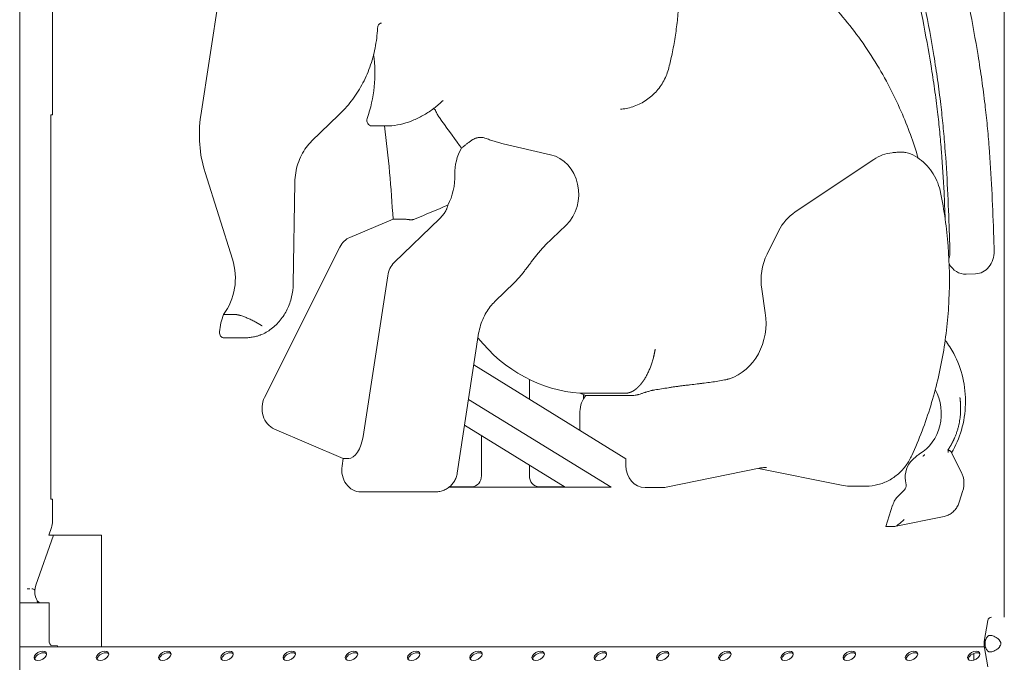
# Model space of a CAD drawing. Units: millimetres. Extents: x 19868 to 39637, y 10293 to 22752.
# Drawn here: x 36430 to 37320, y 18596 to 19178 of the extents above; entities that cross this region are included whole.
import ezdxf

# ---------------------------------------------------------------- set-up
doc = ezdxf.new("R2010")
doc.units = ezdxf.units.MM

msp = doc.modelspace()

# ---------------------------------------------------------------- linework, layer by layer
at = {"color": 0, "linetype": 'Continuous', "lineweight": 0, "extrusion": (0, 1, 0)}
for p, q in [((36429.73, 19581.16), (36429.73, 16649.91)), ((36459.45, 19091.4), (36459.45, 19579.92)), ((37320.38, 18636.91), (37320.38, 19292.42)), ((36593.56, 19090.81), (36614.15, 19225.68)), ((36457.95, 19091.4), (36459.45, 19091.4)), ((36457.95, 18743.69), (36457.95, 19091.4)), ((36694.11, 19067.93), (36718.24, 19091.3)), ((36765.61, 19081.4), (36748.11, 19081.4)), ((36909.97, 19055.41), (36866.94, 19065.3)), ((37131.26, 19003.64), (37202.39, 19051.06)), ((36622.2, 18960.77), (36597.46, 19039.24)), ((36677.11, 18938.58), (36678.63, 19030.35)), ((36809.68, 18997.58), (36768.52, 18957.7)), ((36728.34, 18980.6), (36767.47, 18997.05)), ((36767.47, 18997.05), (36777.22, 18997.05)), ((36905.17, 18973.38), (36924.11, 18991.73)), ((37105.83, 18965.45), (37116.26, 18986.32)), ((36651.25, 18835.77), (36719.26, 18971.81)), ((36762.59, 18945.85), (36740.39, 18800.44)), ((37285.79, 18947.25), (37294.44, 18947.58)), ((36877.36, 18939.81), (36859.53, 18922.53)), ((37104.19, 18912.42), (37100.96, 18933.58)), ((36614.13, 18910.79), (36624.13, 18910.79)), ((36844.58, 18891.91), (36825.54, 18767.25)), ((36628.37, 18889.52), (36615.65, 18889.52)), ((36840.48, 18865.08), (36978.05, 18780.23)), ((36890.76, 18849.91), (36890.76, 18834.07)), ((36936.55, 18839.58), (36978.05, 18839.58)), ((36941.97, 18837.42), (36936.55, 18839.58)), ((36939.86, 18834.65), (36939.86, 18838.26)), ((36941.97, 18837.42), (36983.47, 18837.42)), ((36964.79, 18754.4), (36835.73, 18833.99)), ((36936.55, 18805.83), (36936.55, 18822.89)), ((36832.16, 18810.6), (36923.29, 18754.4)), ((36722.33, 18780.42), (36660.22, 18807.02)), ((36847.45, 18764.91), (36847.45, 18801.17)), ((37281.62, 18767.77), (37272.35, 18786.31)), ((36721.31, 18773.73), (36722.33, 18780.42)), ((36722.33, 18780.42), (36727.33, 18780.42)), ((36978.05, 18780.23), (36978.05, 18774.1)), ((37237.35, 18779.3), (37240.85, 18782.47)), ((36890.76, 18774.46), (36890.76, 18764.91)), ((37014.36, 18754.5), (37098.67, 18771.66)), ((37173.03, 18756.23), (37097.96, 18771.52)), ((37231.52, 18756.69), (37231, 18760.1)), ((36738.37, 18750.26), (36753.37, 18750.26)), ((36753.37, 18750.26), (36795.54, 18750.26)), ((36805.77, 18750.26), (36795.54, 18750.26)), ((36964.79, 18754.4), (36817.95, 18754.4)), ((36818.59, 18754.91), (36838.79, 18754.91)), ((36899.42, 18754.91), (36922.45, 18754.91)), ((37010.37, 18754.1), (36995.37, 18754.1)), ((37195.55, 18755.47), (37180.55, 18755.47)), ((37224.53, 18746.66), (37230.04, 18751.99)), ((37279.61, 18741.04), (37282.88, 18751.4)), ((36459.45, 18743.69), (36457.95, 18743.69)), ((36459.45, 18723.69), (36459.45, 18743.69)), ((37219.39, 18738.18), (37213.3, 18718.84)), ((37221.08, 18718.88), (37265.89, 18728)), ((36458.53, 18717.91), (36456.07, 18710.96)), ((37213.3, 18718.84), (37220.8, 18718.84)), ((36444.36, 18665.69), (36460.4, 18710.96)), ((36456.07, 18710.96), (36496.95, 18710.96)), ((36503.78, 18710.96), (36496.95, 18710.96)), ((36503.78, 18610.96), (36503.78, 18710.96)), ((36436.59, 18662.61), (36438.93, 18662.61)), ((36445.53, 18651.79), (36445.84, 18649.91)), ((36429.73, 18649.91), (36456.28, 18649.91)), ((36456.28, 18649.91), (36448.44, 18649.91)), ((36456.28, 18616.23), (36456.28, 18649.91)), ((37305.41, 18633.99), (37302.23, 18614.91)), ((37302.23, 18610.91), (37302.23, 18614.91)), ((37302.39, 18609.91), (36429.73, 18609.91)), ((36463.78, 18610.96), (36458.71, 18611.23)), ((36463.78, 18609.92), (36463.78, 18610.96)), ((36503.78, 18609.92), (36463.78, 18609.92)), ((36503.78, 18609.92), (36503.78, 18610.96)), ((37302.39, 18609.92), (36503.78, 18609.92)), ((37305.41, 18591.84), (37302.23, 18610.91)), ((37292.79, 18598.07), (37292.79, 18604.07))]:
    msp.add_line(p, q, dxfattribs=at)
at = {"color": 0, "linetype": 'Continuous', "lineweight": 0, "extrusion": (0, 0, -1)}
for centre, radius, start, end in [((-36765.61, 19086.4), 5, 262.54006, 270), ((-37010.37, 18774.1), 20, 258.49161, 270), ((-36440.76, 18659.11), 3.5, 90.00001, 141.2711), ((-37308.86, 18633.41), 3.5, 9.46232, 90)]:
    msp.add_arc(centre, radius, start, end, dxfattribs=at)
at = {"color": 0, "linetype": 'Continuous', "lineweight": 0}
for centre, major_axis, ratio, start_param, end_param in [((36656.98, 19129.2), (0, -108.59), 0.866025, 1.184451, 1.726389), ((35778.66, 18919.67), (0, -1144.39), 0.866025, 1.638457, 1.712591), ((36903.81, 19019.66), (0, 36.46), 0.866025, -2.443461, -0.19632), ((36780.1, 19035.88), (0, -50), 0.866025, 1.020208, 1.603499), ((36781.84, 19035.88), (0, -50), 0.866025, 0.698132, 0.712104), ((37253.88, 18967.57), (0, -20), 0.866025, 1.244791, 1.605018), ((37293.88, 18967.57), (0, -20), 0.866025, 0.032422, 1.605018), ((36581.51, 18943.67), (0, -50), 0.866025, 0.853152, 1.919862), ((36779.65, 18942.38), (0, 20), 0.866025, 0.698132, 1.396263), ((37285.23, 18967.24), (0, 20), 0.866025, 2.122816, 3.174015), ((37059.26, 18903.28), (0, -52.68), 0.866025, 0.275284, 1.745329), ((36899.42, 18849.91), (0, -10), 0.866025, -1.775649, -1.570796), ((37047.58, 18854.2), (72.35, 14.1), 0.053841, -2.221116, -2.023947), ((37227.8, 18821.28), (0, -41.04), 0.866025, 0.465868, 2.127228), ((36730.39, 18800.44), (-4.01, -19.93), 0.484544, 0.097307, 1.668103), ((36838.79, 18764.91), (0, -10), 0.866025, 0, 1.570796), ((36899.42, 18764.91), (0, -10), 0.866025, -1.570796, 0), ((37227.25, 18755.82), (0, -5), 0.866025, 0.698132, 1.745329), ((36449.08, 18600.45), (5.41, 2.59), 0.599353, -5.387036, -3.366075), ((36449.08, 18600.45), (5.41, 2.59), 0.599353, 0.224475, 0.89615), ((36505.37, 18600.45), (5.41, 2.59), 0.599353, -5.387036, -3.366075), ((36505.37, 18600.45), (5.41, 2.59), 0.599353, 0.224475, 0.89615), ((36561.66, 18600.45), (5.41, 2.59), 0.599353, -5.387036, -3.366075), ((36561.66, 18600.45), (5.41, 2.59), 0.599353, 0.224475, 0.89615), ((36617.96, 18600.45), (5.41, 2.59), 0.599353, -5.387036, -3.366075), ((36617.96, 18600.45), (5.41, 2.59), 0.599353, 0.224475, 0.89615), ((36674.25, 18600.45), (5.41, 2.59), 0.599353, -5.387036, -3.366075), ((36674.25, 18600.45), (5.41, 2.59), 0.599353, 0.224475, 0.89615), ((36730.54, 18600.45), (5.41, 2.59), 0.599353, -5.387036, -3.366075), ((36730.54, 18600.45), (5.41, 2.59), 0.599353, 0.224475, 0.89615), ((36786.83, 18600.45), (5.41, 2.59), 0.599353, -5.387036, -3.366075), ((36786.83, 18600.45), (5.41, 2.59), 0.599353, 0.224475, 0.89615), ((36843.12, 18600.45), (5.41, 2.59), 0.599353, -5.387036, -3.366075), ((36843.12, 18600.45), (5.41, 2.59), 0.599353, 0.224475, 0.89615), ((36899.41, 18600.45), (5.41, 2.59), 0.599353, -5.387036, -3.366075), ((36899.41, 18600.45), (5.41, 2.59), 0.599353, 0.224475, 0.89615), ((36955.71, 18600.45), (5.41, 2.59), 0.599353, -5.387036, -3.366075), ((36955.71, 18600.45), (5.41, 2.59), 0.599353, 0.224475, 0.89615), ((37012, 18600.45), (5.41, 2.59), 0.599353, -5.387036, -3.366075), ((37012, 18600.45), (5.41, 2.59), 0.599353, 0.224475, 0.89615), ((37068.29, 18600.45), (5.41, 2.59), 0.599353, -5.387036, -3.366075), ((37068.29, 18600.45), (5.41, 2.59), 0.599353, 0.224475, 0.89615), ((37124.58, 18600.45), (5.41, 2.59), 0.599353, -5.387036, -3.366075), ((37124.58, 18600.45), (5.41, 2.59), 0.599353, 0.224475, 0.89615), ((37180.87, 18600.45), (5.41, 2.59), 0.599353, -5.387036, -3.366075), ((37180.87, 18600.45), (5.41, 2.59), 0.599353, 0.224475, 0.89615), ((37237.16, 18600.45), (5.41, 2.59), 0.599353, -5.387036, -3.366075), ((37237.16, 18600.45), (5.41, 2.59), 0.599353, 0.224475, 0.89615), ((37293.46, 18600.45), (5.41, 2.59), 0.599353, -5.387036, -3.366075), ((37293.46, 18600.45), (5.41, 2.59), 0.599353, 0.224475, 0.89615)]:
    msp.add_ellipse(centre, major_axis=major_axis, ratio=ratio, start_param=start_param, end_param=end_param, dxfattribs=at)
at = {"color": 0, "linetype": 'Continuous', "lineweight": 0, "extrusion": (0, 0, -1)}
for centre, major_axis, ratio, start_param, end_param in [((36678.84, 19073.45), (0, 100), 0.866025, -1.919862, -1.396263), ((36748.11, 19086.4), (0, -5), 0.866025, 0, 1.957142), ((36858, 19038.82), (0, -40), 0.866025, 1.538094, 2.167593), ((37222.88, 19010.08), (0, 47.32), 0.866025, -0.523599, -0.098481), ((37151.75, 18962.66), (0, 47.32), 0.866025, -1.047198, -0.523599), ((36734.26, 18961.81), (0, 20), 0.866025, -1.047198, -0.349066), ((37141.32, 18941.79), (0, 47.32), 0.866025, -1.745329, -1.047198), ((36653.54, 18890.08), (0, -50), 0.866025, 1.66992, 1.997869), ((36614.76, 18894.54), (0, -5), 0.866025, 0.022841, 1.66992), ((36615.65, 18939.52), (0, 50), 0.866025, -3.141593, -3.118752), ((36944.9, 18998.93), (0, -159.65), 0.866025, 0.060432, 0.815761), ((36953.87, 18822.89), (0, 20), 0.866025, -1.570796, -0.757665), ((36666.25, 18825.77), (0, -20), 0.866025, 0.355192, 2.094395), ((37251.55, 18766.74), (0, 20), 0.866025, -0.665797, -0.465868), ((37248.05, 18763.57), (0, 20), 0.866025, -1.745329, -0.665797), ((36738.37, 18770.26), (0, -20), 0.866025, 0, 1.745329), ((36995.37, 18774.1), (0, -20), 0.866025, 0, 1.570796), ((37180.55, 18805.47), (0, -50), 0.866025, 0, 0.174533), ((37235.67, 18731.34), (0, 20), 0.866025, -1.22173, -0.698132), ((36454.45, 18723.69), (0, 10), 0.5, 1.570797, 2.187065), ((37227.43, 18725.27), (7, 6.3), 0.181236, 1.372212, 2.943008), ((36448.44, 18659.91), (0, -10), 0.5, 0, 2.187065), ((36458.78, 18616.23), (0, -5), 0.5, 0.02618, 1.570796), ((36448.39, 18601.9), (-5.41, -2.59), 0.599353, -4.037742, 2.245443), ((36504.68, 18601.9), (-5.41, -2.59), 0.599353, -4.037742, 2.245443), ((36560.97, 18601.9), (-5.41, -2.59), 0.599353, -4.037742, 2.245443), ((36617.26, 18601.9), (-5.41, -2.59), 0.599353, -4.037742, 2.245443), ((36673.56, 18601.9), (-5.41, -2.59), 0.599353, -4.037742, 2.245443), ((36729.85, 18601.9), (-5.41, -2.59), 0.599353, -4.037742, 2.245443), ((36786.14, 18601.9), (-5.41, -2.59), 0.599353, -4.037742, 2.245443), ((36842.43, 18601.9), (-5.41, -2.59), 0.599353, -4.037742, 2.245443), ((36898.72, 18601.9), (-5.41, -2.59), 0.599353, -4.037742, 2.245443), ((36955.01, 18601.9), (-5.41, -2.59), 0.599353, -4.037742, 2.245443), ((37011.31, 18601.9), (-5.41, -2.59), 0.599353, -4.037742, 2.245443), ((37067.6, 18601.9), (-5.41, -2.59), 0.599353, -4.037742, 2.245443), ((37123.89, 18601.9), (-5.41, -2.59), 0.599353, -4.037742, 2.245443), ((37180.18, 18601.9), (-5.41, -2.59), 0.599353, -4.037742, 2.245443), ((37236.47, 18601.9), (-5.41, -2.59), 0.599353, -4.037742, 2.245443), ((37292.76, 18601.9), (-5.41, -2.59), 0.599353, -4.037742, 2.245443)]:
    msp.add_ellipse(centre, major_axis=major_axis, ratio=ratio, start_param=start_param, end_param=end_param, dxfattribs=at)
at = {"color": 0, "linetype": 'Continuous', "lineweight": 0}
for points, knots in [([(37200.75, 19550.8), (37200.62, 19546.56), (37200.19, 19531.34), (37199.67, 19505), (37199.78, 19477.21), (37200.47, 19454.87), (37201.45, 19436.13), (37203.12, 19415.53), (37206.4, 19385.79), (37211.87, 19349.04), (37219.95, 19305.55), (37231.85, 19248.23), (37244.16, 19191.75), (37253.09, 19142.79), (37257.37, 19114.91), (37259.98, 19095.02), (37262, 19076.05), (37264.1, 19051.83), (37265.72, 19025.52), (37266.59, 19005.12), (37266.9, 18997.04)], [-0.6095214, -0.6095214, -0.6095214, -0.6095214, -0.5969211, -0.5644211, -0.5319211, -0.5156711, -0.4994211, -0.4776031, -0.455785, -0.412149, -0.368513, -0.324877, -0.237605, -0.193969, -0.172151, -0.150333, -0.1315413, -0.1127497, -0.0751665, -0.0506511, -0.0506511, -0.0506511, -0.0506511]), ([(37271.19, 18968.25), (37271.02, 18974.17), (37270.44, 18992.72), (37269.22, 19024.06), (37267.26, 19055.96), (37265.04, 19081.55), (37262.88, 19101.83), (37260.1, 19123.06), (37255.58, 19152.47), (37246.28, 19203.39), (37233.84, 19260.46), (37222.15, 19316.76), (37214.37, 19358.66), (37209.21, 19393.37), (37206.16, 19421.06), (37204.63, 19440), (37203.73, 19457.24), (37203.08, 19478.08), (37202.97, 19504.42), (37203.48, 19529.93), (37203.9, 19544.88), (37204.02, 19549.06)], [0.0199447, 0.0199447, 0.0199447, 0.0199447, 0.0375832, 0.0751665, 0.1127497, 0.1315413, 0.150333, 0.172151, 0.193969, 0.237605, 0.324877, 0.368513, 0.412149, 0.455785, 0.4776031, 0.4994211, 0.5156711, 0.5319211, 0.5644211, 0.5969211, 0.6094957, 0.6094957, 0.6094957, 0.6094957]), ([(37311.19, 18968.25), (37311.02, 18974.17), (37310.44, 18992.72), (37309.22, 19024.06), (37307.26, 19055.96), (37305.04, 19081.55), (37302.88, 19101.83), (37300.1, 19123.06), (37295.58, 19152.47), (37286.28, 19203.39), (37273.84, 19260.46), (37262.15, 19316.76), (37254.37, 19358.66), (37249.21, 19393.37), (37246.16, 19421.06), (37244.63, 19440), (37243.73, 19457.24), (37243.08, 19478.08), (37242.97, 19504.42), (37243.48, 19529.93), (37243.9, 19544.88), (37244.02, 19549.06)], [0.0199447, 0.0199447, 0.0199447, 0.0199447, 0.0375832, 0.0751665, 0.1127497, 0.1315413, 0.150333, 0.172151, 0.193969, 0.237605, 0.324877, 0.368513, 0.412149, 0.455785, 0.4776031, 0.4994211, 0.5156711, 0.5319211, 0.5644211, 0.5969211, 0.6094957, 0.6094957, 0.6094957, 0.6094957]), ([(36915.55, 19438.79), (36918.09, 19436.83), (36920.6, 19434.84), (36926.88, 19429.65), (36930.6, 19426.4), (36937.88, 19419.7), (36941.44, 19416.25), (36948.36, 19409.14), (36951.73, 19405.49), (36958.28, 19398.02), (36961.45, 19394.19), (36967.6, 19386.36), (36970.58, 19382.35), (36976.32, 19374.18), (36979.09, 19370.02), (36984.4, 19361.54), (36986.95, 19357.23), (36991.82, 19348.47), (36994.14, 19344.02), (36998.56, 19334.99), (37000.65, 19330.42), (37004.6, 19321.16), (37006.46, 19316.47), (37009.93, 19307), (37011.54, 19302.22), (37014.53, 19292.56), (37015.9, 19287.68), (37018.39, 19277.87), (37019.51, 19272.92), (37021.5, 19262.98), (37022.37, 19257.98), (37023.85, 19247.94), (37024.46, 19242.89), (37025.44, 19232.76), (37025.79, 19227.68), (37026.25, 19217.52), (37026.35, 19212.43), (37026.3, 19202.24), (37026.14, 19197.15), (37025.57, 19186.96), (37025.16, 19181.87), (37024.07, 19171.73), (37023.4, 19166.68), (37021.81, 19156.6), (37020.88, 19151.58), (37018.96, 19142.42), (37018, 19138.27), (37016.95, 19134.14)], [0.00001, 0.00001, 0.00001, 0.00001, 10.001434, 10.001434, 25.375833, 25.375833, 40.752663, 40.752663, 56.115691, 56.115691, 71.452036, 71.452036, 86.793637, 86.793637, 102.12718, 102.12718, 117.433989, 117.433989, 132.742093, 132.742093, 148.047451, 148.047451, 163.333577, 163.333577, 178.619762, 178.619762, 193.913954, 193.913954, 209.194991, 209.194991, 224.467791, 224.467791, 239.756171, 239.756171, 255.040415, 255.040415, 270.31335, 270.31335, 285.608658, 285.608658, 300.911383, 300.911383, 316.205646, 316.205646, 331.521808, 331.521808, 344.310731, 344.310731, 344.310731, 344.310731]), ([(37242.47, 19052.36), (37238.18, 19066.77), (37233.04, 19080.87), (37219.86, 19111.16), (37211.43, 19127.14), (37192.34, 19157.41), (37181.69, 19171.7), (37158.41, 19198.19), (37145.78, 19210.4), (37119.32, 19231.96), (37105.56, 19241.4), (37091.17, 19249.57)], [5.0435574, 5.0435574, 5.0435574, 5.0435574, 5.1780703, 5.1780703, 5.3415866, 5.3415866, 5.5051029, 5.5051029, 5.6686193, 5.6686193, 5.8262007, 5.8262007, 5.8262007, 5.8262007]), ([(36753.48, 19169.86), (36753.16, 19163.82), (36752.4, 19157.82), (36750.04, 19146.02), (36748.43, 19140.23), (36744.4, 19129.04), (36741.98, 19123.63), (36736.39, 19113.34), (36733.21, 19108.45), (36726.2, 19099.35), (36722.36, 19095.13), (36718.23, 19091.3)], [1.6314465, 1.6314465, 1.6314465, 1.6314465, 1.7980556, 1.7980556, 1.9646647, 1.9646647, 2.1312738, 2.1312738, 2.2978829, 2.2978829, 2.4644131, 2.4644131, 2.4644131, 2.4644131]), ([(36757.13, 19174.52), (36756.84, 19174.52), (36756.54, 19174.47), (36755.94, 19174.25), (36755.63, 19174.08), (36755.02, 19173.59), (36754.71, 19173.27), (36754.2, 19172.52), (36753.99, 19172.1), (36753.67, 19171.19), (36753.56, 19170.71), (36753.49, 19170.1), (36753.48, 19169.98), (36753.48, 19169.86)], [0, 0, 0, 0, 0.302029, 0.302029, 0.604058, 0.604058, 0.906088, 0.906088, 1.183116, 1.183116, 1.446372, 1.446372, 1.510146, 1.510146, 1.510146, 1.510146]), ([(37016.95, 19134.14), (37016.42, 19132.1), (37015.78, 19130.08), (37014.24, 19126.15), (37013.35, 19124.23), (37011.34, 19120.52), (37010.22, 19118.72), (37007.77, 19115.3), (37006.44, 19113.66), (37003.59, 19110.57), (37002.07, 19109.12), (36998.87, 19106.43), (36997.19, 19105.19), (36993.68, 19102.94), (36991.86, 19101.92), (36988.12, 19100.14), (36986.19, 19099.37), (36982.25, 19098.09), (36980.25, 19097.58), (36976.58, 19096.89), (36974.92, 19096.67), (36973.25, 19096.53)], [0, 0, 0, 0, 6.338872, 6.338872, 12.68967, 12.68967, 19.044694, 19.044694, 25.401104, 25.401104, 31.749626, 31.749626, 38.09647, 38.09647, 44.42573, 44.42573, 50.753772, 50.753772, 57.065422, 57.065422, 62.191067, 62.191067, 62.191067, 62.191067]), ([(36812.67, 19104.4), (36810.07, 19101.88), (36807.33, 19099.54), (36801.65, 19095.23), (36798.69, 19093.26), (36792.59, 19089.74), (36789.44, 19088.18), (36783.01, 19085.49), (36779.72, 19084.37), (36773.05, 19082.57), (36769.67, 19081.89), (36766.26, 19081.44)], [2.4439969, 2.4439969, 2.4439969, 2.4439969, 2.5609328, 2.5609328, 2.6778688, 2.6778688, 2.7948047, 2.7948047, 2.9117406, 2.9117406, 3.0286766, 3.0286766, 3.0286766, 3.0286766]), ([(36805.89, 19095.36), (36805.82, 19095.54), (36805.73, 19095.71), (36805.54, 19096.04), (36805.44, 19096.19), (36805.26, 19096.4), (36805.2, 19096.47), (36805.07, 19096.61), (36805, 19096.67), (36804.8, 19096.85), (36804.66, 19096.96), (36804.44, 19097.11), (36804.36, 19097.15), (36804.28, 19097.2), (36804.27, 19097.2), (36804.26, 19097.21)], [0, 0, 0, 0, 0.0625, 0.0625, 0.125, 0.125, 0.15625, 0.15625, 0.1875, 0.1875, 0.25, 0.25, 0.28125, 0.28125, 0.2843285, 0.2843285, 0.2843285, 0.2843285]), ([(36829.35, 19061.3), (36828.78, 19062.1), (36828.21, 19062.89), (36827.64, 19063.68), (36821.55, 19072.13), (36815.47, 19080.59), (36809.39, 19089.04)], [0.03690617, 0.03690617, 0.03690617, 0.03690617, 0.04, 0.04, 0.04, 0.07296806, 0.07296806, 0.07296806, 0.07296806]), ([(36850.56, 19070.46), (36850.08, 19070.65), (36849.58, 19070.78), (36848.58, 19070.99), (36848.07, 19071.05), (36847.41, 19071.09), (36847.28, 19071.09), (36847.02, 19071.1), (36846.89, 19071.1), (36846.49, 19071.1), (36846.23, 19071.09), (36845.44, 19071.03), (36844.91, 19070.96), (36844.12, 19070.82), (36843.86, 19070.76), (36843.46, 19070.66), (36843.33, 19070.63), (36843.07, 19070.56), (36842.94, 19070.52), (36842.29, 19070.32), (36841.78, 19070.14), (36840.79, 19069.71), (36840.3, 19069.47), (36839.71, 19069.14), (36839.59, 19069.07), (36839.36, 19068.94), (36839.24, 19068.86), (36838.9, 19068.64), (36838.67, 19068.49), (36838.45, 19068.33)], [0, 0, 0, 0, 0.125, 0.125, 0.25, 0.25, 0.28125, 0.28125, 0.3125, 0.3125, 0.375, 0.375, 0.5, 0.5, 0.5625, 0.5625, 0.59375, 0.59375, 0.625, 0.625, 0.75, 0.75, 0.875, 0.875, 0.90625, 0.90625, 0.9375, 0.9375, 1, 1, 1, 1]), ([(36866.94, 19065.3), (36865.6, 19065.6), (36864.25, 19065.95), (36861.54, 19066.71), (36860.18, 19067.13), (36857.45, 19068), (36856.08, 19068.47), (36853.33, 19069.44), (36851.94, 19069.94), (36850.56, 19070.46)], [0, 0, 0, 0, 0.25, 0.25, 0.5, 0.5, 0.75, 0.75, 1, 1, 1, 1]), ([(36694.11, 19067.93), (36692.25, 19066.12), (36690.5, 19064.11), (36687.33, 19059.78), (36685.9, 19057.45), (36683.39, 19052.52), (36682.31, 19049.92), (36680.56, 19044.55), (36679.88, 19041.77), (36678.94, 19036.11), (36678.68, 19033.23), (36678.63, 19030.35)], [0.6981317, 0.6981317, 0.6981317, 0.6981317, 0.8688543, 0.8688543, 1.0395769, 1.0395769, 1.2102996, 1.2102996, 1.3810222, 1.3810222, 1.5517448, 1.5517448, 1.5517448, 1.5517448]), ([(36838.45, 19068.33), (36837.63, 19067.75), (36836.84, 19067.16), (36835.66, 19066.28), (36835.27, 19065.98), (36834.5, 19065.39), (36834.11, 19065.09), (36832.97, 19064.2), (36832.23, 19063.61), (36830.77, 19062.45), (36830.05, 19061.87), (36829.35, 19061.3)], [0.0000121, 0.0000121, 0.0000121, 0.0000121, 0.25, 0.25, 0.375, 0.375, 0.5, 0.5, 0.75, 0.75, 1, 1, 1, 1]), ([(37218.85, 19057.17), (37220.03, 19057.3), (37221.17, 19057.42), (37223.37, 19057.59), (37224.43, 19057.65), (37226.49, 19057.72), (37227.48, 19057.72), (37228.68, 19057.67), (37229.03, 19057.65), (37229.38, 19057.63), (37229.62, 19057.61), (37229.73, 19057.6), (37230.31, 19057.56), (37230.76, 19057.51), (37232.07, 19057.32), (37232.89, 19057.15), (37234.36, 19056.73), (37235.02, 19056.5), (37235.65, 19056.21)], [0, 0, 0, 0, 0.125, 0.125, 0.25, 0.25, 0.375, 0.375, 0.40625, 0.421875, 0.421875, 0.4375, 0.4375, 0.5, 0.5, 0.625, 0.625, 0.7351041, 0.7351041, 0.7351041, 0.7351041]), ([(37235.64, 19056.21), (37238.48, 19054.92), (37241.18, 19053.33), (37246.17, 19049.66), (37248.47, 19047.58), (37252.62, 19043.03), (37254.46, 19040.57), (37257.67, 19035.36), (37259.04, 19032.62), (37261.27, 19026.95), (37262.13, 19024.02), (37262.74, 19021.04)], [0.3743001, 0.3743001, 0.3743001, 0.3743001, 0.566944, 0.566944, 0.7595879, 0.7595879, 0.9522319, 0.9522319, 1.1448758, 1.1448758, 1.3375197, 1.3375197, 1.3375197, 1.3375197]), ([(37262.74, 19021.04), (37266.01, 19005.16), (37268.29, 18989.01), (37270.83, 18956.52), (37271.08, 18940.17), (37269.57, 18907.6), (37267.8, 18891.37), (37262.26, 18859.36), (37258.5, 18843.58), (37249.05, 18812.76), (37243.36, 18797.73), (37236.75, 18783.23)], [1.3375197, 1.3375197, 1.3375197, 1.3375197, 1.4809595, 1.4809595, 1.6243992, 1.6243992, 1.767839, 1.767839, 1.9112787, 1.9112787, 2.0547185, 2.0547185, 2.0547185, 2.0547185]), ([(36810.14, 18998.03), (36810.58, 18998.47), (36811, 18998.92), (36811.83, 18999.83), (36812.23, 19000.29), (36812.99, 19001.24), (36813.35, 19001.72), (36814.04, 19002.7), (36814.37, 19003.19), (36814.99, 19004.2), (36815.27, 19004.71), (36815.6, 19005.35), (36815.66, 19005.48), (36815.79, 19005.74), (36815.85, 19005.87), (36816.02, 19006.25), (36816.13, 19006.51), (36816.43, 19007.27), (36816.6, 19007.78), (36816.79, 19008.52), (36816.85, 19008.76), (36816.94, 19009.25), (36816.98, 19009.49), (36817, 19009.72)], [0, 0, 0, 0, 0.125, 0.125, 0.25, 0.25, 0.375, 0.375, 0.5, 0.5, 0.625, 0.625, 0.65625, 0.65625, 0.6875, 0.6875, 0.75, 0.75, 0.875, 0.875, 0.9375, 0.9375, 1, 1, 1, 1]), ([(36777.48, 18997.05), (36777.73, 18997.06), (36778.01, 18997.06), (36778.48, 18997.03), (36778.64, 18997.02), (36778.9, 18997), (36778.98, 18996.99), (36779.16, 18996.97), (36779.25, 18996.96), (36779.71, 18996.91), (36780.09, 18996.86), (36780.6, 18996.8), (36780.7, 18996.78), (36780.9, 18996.76), (36781.01, 18996.74), (36781.32, 18996.71), (36781.53, 18996.68), (36781.96, 18996.63), (36782.18, 18996.61), (36782.61, 18996.57), (36782.83, 18996.55), (36783.16, 18996.53), (36783.27, 18996.53), (36783.49, 18996.52), (36783.61, 18996.52), (36783.94, 18996.51), (36784.37, 18996.52), (36784.81, 18996.55), (36785.07, 18996.58), (36785.13, 18996.59), (36785.23, 18996.61), (36785.29, 18996.61), (36785.44, 18996.64), (36785.55, 18996.66), (36786.06, 18996.76), (36786.45, 18996.88), (36786.81, 18997.03)], [0, 0, 0, 0, 0.125, 0.125, 0.1875, 0.1875, 0.21875, 0.21875, 0.25, 0.25, 0.375, 0.375, 0.40625, 0.40625, 0.4375, 0.4375, 0.5, 0.5, 0.5625, 0.5625, 0.625, 0.625, 0.65625, 0.65625, 0.6875, 0.6875, 0.75, 0.8125, 0.8125, 0.828125, 0.828125, 0.84375, 0.84375, 0.875, 0.875, 1, 1, 1, 1]), ([(36877.33, 18939.79), (36877.96, 18940.39), (36878.57, 18941.02), (36879.59, 18942.09), (36879.99, 18942.52), (36880.59, 18943.19), (36880.79, 18943.41), (36881.19, 18943.86), (36881.39, 18944.09), (36882.38, 18945.23), (36883.16, 18946.16), (36884.7, 18948.07), (36885.47, 18949.03), (36887, 18951), (36887.76, 18951.99), (36889.28, 18954), (36890.04, 18955.02), (36891, 18956.3), (36891.19, 18956.55), (36891.58, 18957.06), (36891.77, 18957.32), (36892.35, 18958.09), (36892.73, 18958.6), (36893.88, 18960.13), (36894.65, 18961.14), (36896.2, 18963.14), (36896.98, 18964.14), (36898.55, 18966.09), (36899.35, 18967.05), (36900.97, 18968.95), (36901.79, 18969.87), (36902.84, 18971), (36903.05, 18971.23), (36903.47, 18971.67), (36903.68, 18971.89), (36904.32, 18972.54), (36904.74, 18972.97), (36905.17, 18973.38)], [0.2646881, 0.2646881, 0.2646881, 0.2646881, 0.3125, 0.3125, 0.34375, 0.34375, 0.359375, 0.359375, 0.375, 0.375, 0.4375, 0.4375, 0.5, 0.5, 0.5625, 0.5625, 0.625, 0.625, 0.640625, 0.640625, 0.65625, 0.65625, 0.6875, 0.6875, 0.75, 0.75, 0.8125, 0.8125, 0.875, 0.875, 0.9375, 0.9375, 0.953125, 0.953125, 0.96875, 0.96875, 1, 1, 1, 1]), ([(36677.11, 18938.58), (36677.05, 18934.56), (36676.55, 18930.55), (36674.74, 18922.77), (36673.41, 18919), (36669.99, 18911.92), (36667.9, 18908.6), (36663.06, 18902.63), (36660.3, 18899.97), (36654.28, 18895.47), (36651.01, 18893.64), (36647.58, 18892.29)], [1.589848, 1.589848, 1.589848, 1.589848, 1.834368, 1.834368, 2.078888, 2.078888, 2.323407, 2.323407, 2.567927, 2.567927, 2.812447, 2.812447, 2.812447, 2.812447]), ([(36859.53, 18922.53), (36858.11, 18921.16), (36856.73, 18919.62), (36854.1, 18916.26), (36852.86, 18914.43), (36850.57, 18910.51), (36849.52, 18908.41), (36847.66, 18904), (36846.84, 18901.69), (36845.5, 18896.9), (36844.96, 18894.43), (36844.58, 18891.91)], [0.6981317, 0.6981317, 0.6981317, 0.6981317, 0.837758, 0.837758, 0.9773844, 0.9773844, 1.1170107, 1.1170107, 1.2566371, 1.2566371, 1.3962634, 1.3962634, 1.3962634, 1.3962634]), ([(36649.13, 18900.37), (36649.1, 18900.39), (36649.02, 18900.44), (36648.91, 18900.51), (36648.79, 18900.58), (36648.68, 18900.66), (36648.56, 18900.73), (36648.45, 18900.8), (36648.33, 18900.88), (36648.21, 18900.95), (36648.09, 18901.03), (36647.97, 18901.1), (36647.85, 18901.17), (36647.73, 18901.25), (36647.61, 18901.32), (36647.49, 18901.4), (36647.37, 18901.47), (36647.25, 18901.55), (36647.12, 18901.62), (36647, 18901.7), (36646.87, 18901.77), (36646.75, 18901.85), (36646.62, 18901.92), (36646.5, 18902), (36646.37, 18902.07), (36646.24, 18902.15), (36646.12, 18902.22), (36645.99, 18902.3), (36645.86, 18902.38), (36645.73, 18902.45), (36645.6, 18902.53), (36645.47, 18902.6), (36645.34, 18902.68), (36645.2, 18902.76), (36645.07, 18902.83), (36644.94, 18902.91), (36644.81, 18902.98), (36644.67, 18903.06), (36644.54, 18903.14), (36644.4, 18903.21), (36644.27, 18903.29), (36644.13, 18903.37), (36644, 18903.44), (36643.86, 18903.52), (36643.72, 18903.59), (36643.58, 18903.67), (36643.45, 18903.75), (36643.31, 18903.82), (36643.17, 18903.9), (36643.03, 18903.97), (36642.89, 18904.05), (36642.75, 18904.13), (36642.09, 18904.48), (36640.89, 18905.11), (36639.13, 18905.99), (36637.36, 18906.83), (36635.6, 18907.61), (36633.88, 18908.32), (36632.22, 18908.95), (36630.62, 18909.51), (36629.53, 18909.84), (36628.91, 18910.01), (36628.71, 18910.06), (36628.51, 18910.12), (36628.31, 18910.17), (36628.12, 18910.22), (36627.93, 18910.26), (36627.74, 18910.31), (36627.55, 18910.35), (36627.36, 18910.39), (36627.18, 18910.43), (36627, 18910.47), (36626.82, 18910.5), (36626.64, 18910.53), (36626.47, 18910.57), (36626.29, 18910.6), (36626.12, 18910.62), (36625.95, 18910.65), (36625.79, 18910.67), (36625.63, 18910.69), (36625.46, 18910.71), (36625.31, 18910.73), (36625.15, 18910.74), (36625, 18910.76), (36624.84, 18910.77), (36624.7, 18910.78), (36624.55, 18910.78), (36624.41, 18910.79), (36624.27, 18910.79), (36624.17, 18910.79), (36624.13, 18910.79)], [0, 0, 0, 0, 0.004723, 0.009453, 0.014189, 0.018933, 0.023684, 0.028441, 0.033206, 0.037977, 0.042756, 0.047541, 0.052333, 0.057132, 0.061938, 0.066751, 0.071571, 0.076397, 0.081231, 0.086071, 0.090919, 0.095773, 0.100634, 0.105502, 0.110377, 0.115258, 0.120147, 0.125042, 0.129944, 0.134853, 0.139769, 0.144692, 0.149621, 0.154557, 0.1595, 0.16445, 0.169407, 0.17437, 0.179341, 0.184318, 0.189302, 0.194292, 0.199289, 0.204294, 0.209305, 0.214322, 0.219347, 0.224378, 0.229416, 0.23446, 0.239512, 0.24457, 0.249635, 0.311092, 0.373287, 0.436214, 0.499869, 0.561918, 0.624275, 0.686943, 0.749927, 0.758535, 0.767143, 0.775753, 0.784363, 0.792974, 0.801586, 0.810199, 0.818814, 0.827429, 0.836045, 0.844663, 0.853281, 0.861901, 0.870522, 0.879144, 0.887767, 0.896392, 0.905018, 0.913645, 0.922274, 0.930904, 0.939536, 0.948169, 0.956803, 0.965439, 0.974077, 0.982716, 0.991357, 1, 1, 1, 1]), ([(36647.58, 18892.29), (36647.58, 18892.29), (36647.58, 18892.29), (36647.58, 18892.29), (36647.57, 18892.28), (36647.56, 18892.28), (36647.55, 18892.27), (36647.5, 18892.26), (36647.47, 18892.24), (36647.33, 18892.19), (36647.23, 18892.15), (36646.81, 18891.99), (36646.5, 18891.88), (36645.22, 18891.45), (36644.22, 18891.16), (36641.87, 18890.59), (36640.5, 18890.33), (36637.81, 18889.95), (36636.49, 18889.82), (36633.97, 18889.64), (36632.76, 18889.59), (36630.46, 18889.53), (36629.36, 18889.52), (36628.37, 18889.52)], [0, 0, 0, 0, 0.004461, 0.004461, 0.017843, 0.017843, 0.057989, 0.057989, 0.178429, 0.178429, 0.539755, 0.539755, 1.623984, 1.623984, 4.884597, 4.884597, 9.077714, 9.077714, 13.024543, 13.024543, 16.771569, 16.771569, 20.52987, 20.52987, 20.52987, 20.52987]), ([(37266.91, 18887.36), (37269.79, 18883.65), (37272.37, 18879.67), (37278.28, 18868.6), (37281.06, 18861.15), (37284.63, 18845.7), (37285.43, 18837.69), (37285.01, 18821.74), (37283.78, 18813.8), (37279.48, 18798.94), (37276.49, 18791.99), (37272.7, 18785.61)], [0.83974, 0.83974, 0.83974, 0.83974, 1.018095, 1.018095, 1.309778, 1.309778, 1.601461, 1.601461, 1.893144, 1.893144, 2.172128, 2.172128, 2.172128, 2.172128]), ([(36978.05, 18839.58), (36978.08, 18839.58), (36978.15, 18839.58), (36978.25, 18839.58), (36978.34, 18839.58), (36978.44, 18839.58), (36978.54, 18839.59), (36978.64, 18839.59), (36978.74, 18839.6), (36978.84, 18839.61), (36978.94, 18839.62), (36979.04, 18839.63), (36979.14, 18839.64), (36979.24, 18839.65), (36979.34, 18839.66), (36979.44, 18839.67), (36979.54, 18839.68), (36979.64, 18839.7), (36979.74, 18839.72), (36979.84, 18839.73), (36979.94, 18839.75), (36980.04, 18839.77), (36980.14, 18839.79), (36980.25, 18839.81), (36980.35, 18839.83), (36980.45, 18839.85), (36980.55, 18839.88), (36980.65, 18839.9), (36980.75, 18839.93), (36980.86, 18839.95), (36980.96, 18839.98), (36981.06, 18840.01), (36981.16, 18840.04), (36981.26, 18840.07), (36981.37, 18840.1), (36981.47, 18840.13), (36981.57, 18840.16), (36981.67, 18840.19), (36981.77, 18840.23), (36981.88, 18840.26), (36981.98, 18840.3), (36982.08, 18840.34), (36982.19, 18840.38), (36982.29, 18840.42), (36982.39, 18840.46), (36982.49, 18840.5), (36982.6, 18840.54), (36982.7, 18840.58), (36982.8, 18840.63), (36982.91, 18840.67), (36983.01, 18840.72), (36983.11, 18840.76), (36983.22, 18840.81), (36983.32, 18840.86), (36983.42, 18840.91), (36983.53, 18840.96), (36983.63, 18841.01), (36983.73, 18841.06), (36983.84, 18841.12), (36983.94, 18841.17), (36984.04, 18841.23), (36984.15, 18841.28), (36984.25, 18841.34), (36984.35, 18841.4), (36984.46, 18841.45), (36984.56, 18841.51), (36984.66, 18841.57), (36984.77, 18841.64), (36984.87, 18841.7), (36984.97, 18841.76), (36985.08, 18841.83), (36985.18, 18841.89), (36985.28, 18841.96), (36985.39, 18842.02), (36985.49, 18842.09), (36985.59, 18842.16), (36985.7, 18842.23), (36985.8, 18842.3), (36985.9, 18842.37), (36986.01, 18842.44), (36986.11, 18842.51), (36986.21, 18842.59), (36986.32, 18842.66), (36986.42, 18842.74), (36986.52, 18842.81), (36986.63, 18842.89), (36986.73, 18842.97), (36986.83, 18843.05), (36986.93, 18843.13), (36987.04, 18843.21), (36987.14, 18843.29), (36987.24, 18843.37), (36987.34, 18843.46), (36987.45, 18843.54), (36987.55, 18843.62), (36987.65, 18843.71), (36987.75, 18843.8), (36987.86, 18843.88), (36987.96, 18843.97), (36988.06, 18844.06), (36988.16, 18844.15), (36988.26, 18844.24), (36988.37, 18844.33), (36988.47, 18844.43), (36988.57, 18844.52), (36988.67, 18844.61), (36988.77, 18844.71), (36988.87, 18844.8), (36988.97, 18844.9), (36989.08, 18845), (36989.18, 18845.1), (36989.28, 18845.2), (36989.38, 18845.3), (36989.48, 18845.4), (36989.58, 18845.5), (36989.68, 18845.6), (36989.78, 18845.7), (36989.88, 18845.81), (36989.98, 18845.91), (36990.08, 18846.02), (36990.18, 18846.12), (36990.28, 18846.23), (36990.38, 18846.34), (36990.48, 18846.45), (36990.58, 18846.56), (36990.68, 18846.67), (36990.77, 18846.78), (36990.87, 18846.89), (36990.97, 18847), (36991.07, 18847.11), (36991.17, 18847.23), (36991.27, 18847.34), (36991.36, 18847.46), (36991.46, 18847.57), (36991.56, 18847.69), (36991.66, 18847.81), (36991.75, 18847.93), (36991.85, 18848.05), (36991.95, 18848.17), (36992.04, 18848.29), (36992.14, 18848.41), (36992.24, 18848.53), (36992.33, 18848.65), (36992.43, 18848.78), (36992.52, 18848.9), (36992.62, 18849.03), (36992.71, 18849.15), (36992.81, 18849.28), (36992.9, 18849.4), (36993, 18849.53), (36993.09, 18849.66), (36993.19, 18849.79), (36993.28, 18849.92), (36993.38, 18850.05), (36993.47, 18850.18), (36993.56, 18850.31), (36993.66, 18850.45), (36993.75, 18850.58), (36993.84, 18850.71), (36993.93, 18850.85), (36994.03, 18850.98), (36994.12, 18851.12), (36994.79, 18852.12), (36996.02, 18854.09), (36997.7, 18857.21), (36999.25, 18860.56), (37000.42, 18863.5), (37001.28, 18865.91), (37001.88, 18867.76), (37002.44, 18869.64), (37002.82, 18871.03), (37003.05, 18871.93), (37003.14, 18872.3), (37003.23, 18872.68), (37003.32, 18873.06), (37003.41, 18873.44), (37003.5, 18873.82), (37003.58, 18874.2), (37003.67, 18874.59), (37003.75, 18874.97), (37003.83, 18875.36), (37003.91, 18875.75), (37003.99, 18876.14), (37004.06, 18876.53), (37004.14, 18876.92), (37004.21, 18877.32), (37004.28, 18877.71), (37004.35, 18878.11), (37004.41, 18878.51), (37004.48, 18878.91), (37004.52, 18879.17), (37004.54, 18879.31)], [0, 0, 0, 0, 0.003112, 0.006225, 0.009337, 0.012449, 0.015561, 0.018672, 0.021784, 0.024895, 0.028007, 0.031118, 0.034228, 0.037339, 0.04045, 0.04356, 0.04667, 0.049781, 0.052891, 0.056, 0.05911, 0.06222, 0.065329, 0.068438, 0.071548, 0.074657, 0.077765, 0.080874, 0.083983, 0.087091, 0.0902, 0.093308, 0.096416, 0.099524, 0.102632, 0.105739, 0.108847, 0.111954, 0.115062, 0.118169, 0.121276, 0.124383, 0.12749, 0.130597, 0.133703, 0.13681, 0.139916, 0.143023, 0.146129, 0.149235, 0.152341, 0.155447, 0.158553, 0.161659, 0.164764, 0.16787, 0.170975, 0.17408, 0.177186, 0.180291, 0.183396, 0.186501, 0.189606, 0.19271, 0.195815, 0.19892, 0.202024, 0.205129, 0.208233, 0.211337, 0.214442, 0.217546, 0.22065, 0.223754, 0.226858, 0.229962, 0.233065, 0.236169, 0.239273, 0.242376, 0.24548, 0.248583, 0.251687, 0.25479, 0.257893, 0.260996, 0.264099, 0.267203, 0.270306, 0.273408, 0.276511, 0.279614, 0.282717, 0.28582, 0.288922, 0.292025, 0.295128, 0.29823, 0.301333, 0.304435, 0.307537, 0.31064, 0.313742, 0.316844, 0.319946, 0.323049, 0.326151, 0.329253, 0.332355, 0.335457, 0.338559, 0.341661, 0.344763, 0.347865, 0.350966, 0.354068, 0.35717, 0.360272, 0.363373, 0.366475, 0.369577, 0.372678, 0.37578, 0.378881, 0.381983, 0.385085, 0.388186, 0.391288, 0.394389, 0.39749, 0.400592, 0.403693, 0.406795, 0.409896, 0.412997, 0.416099, 0.4192, 0.422301, 0.425402, 0.428504, 0.431605, 0.434706, 0.437807, 0.440908, 0.44401, 0.447111, 0.450212, 0.453313, 0.456414, 0.459515, 0.462616, 0.465718, 0.468819, 0.47192, 0.475021, 0.478122, 0.481223, 0.484324, 0.487425, 0.490526, 0.493627, 0.496728, 0.499829, 0.561857, 0.624132, 0.686655, 0.749424, 0.780391, 0.811564, 0.842942, 0.874525, 0.880649, 0.886789, 0.892944, 0.899116, 0.905303, 0.911506, 0.917724, 0.923959, 0.930209, 0.936475, 0.942757, 0.949054, 0.955368, 0.961697, 0.968041, 0.974402, 0.980778, 0.987169, 0.993577, 1, 1, 1, 1]), ([(37016.59, 18844.53), (37017.72, 18844.72), (37018.84, 18844.89), (37021.06, 18845.23), (37022.17, 18845.38), (37024.38, 18845.68), (37025.47, 18845.83), (37027.66, 18846.11), (37028.75, 18846.25), (37030.92, 18846.51), (37032, 18846.64), (37034.16, 18846.9), (37035.24, 18847.03), (37038.45, 18847.41), (37040.58, 18847.66), (37043.76, 18848.04), (37044.82, 18848.17), (37046.4, 18848.37), (37046.93, 18848.43), (37047.98, 18848.57), (37048.5, 18848.63), (37051.12, 18848.97), (37053.2, 18849.25), (37057.31, 18849.83), (37059.35, 18850.13), (37063.4, 18850.78), (37065.4, 18851.13), (37067.38, 18851.5)], [0, 0, 0, 0, 0.0625, 0.0625, 0.125, 0.125, 0.1875, 0.1875, 0.25, 0.25, 0.3125, 0.3125, 0.375, 0.375, 0.5, 0.5, 0.5625, 0.5625, 0.59375, 0.59375, 0.625, 0.625, 0.75, 0.75, 0.875, 0.875, 1, 1, 1, 1]), ([(37067.38, 18851.5), (37068.11, 18851.63), (37068.83, 18851.79), (37069.72, 18852.01), (37069.9, 18852.06), (37070.25, 18852.16), (37070.43, 18852.21), (37070.96, 18852.36), (37071.31, 18852.47), (37071.66, 18852.58)], [0, 0, 0, 0, 0.5, 0.5, 0.625, 0.625, 0.75, 0.75, 1, 1, 1, 1]), ([(36983.47, 18837.42), (36984.05, 18837.42), (36984.67, 18837.46), (36985.97, 18837.62), (36986.65, 18837.73), (36987.73, 18837.96), (36988.1, 18838.05), (36988.66, 18838.19), (36988.85, 18838.23), (36989.24, 18838.34), (36989.44, 18838.39), (36990.43, 18838.67), (36991.26, 18838.92), (36992.55, 18839.33), (36992.99, 18839.47), (36993.89, 18839.76), (36994.35, 18839.91), (36995.06, 18840.14), (36995.29, 18840.22), (36995.78, 18840.37), (36996.02, 18840.45), (36996.77, 18840.69), (36997.27, 18840.85), (36998.3, 18841.15), (36998.82, 18841.31), (36999.88, 18841.6), (37000.42, 18841.74), (37001.25, 18841.95), (37001.53, 18842.01), (37002.09, 18842.14), (37002.37, 18842.2), (37003.23, 18842.38), (37003.8, 18842.48), (37004.38, 18842.57)], [0, 0, 0, 0, 0.125, 0.125, 0.25, 0.25, 0.3125, 0.3125, 0.34375, 0.34375, 0.375, 0.375, 0.5, 0.5, 0.5625, 0.5625, 0.625, 0.625, 0.65625, 0.65625, 0.6875, 0.6875, 0.75, 0.75, 0.8125, 0.8125, 0.875, 0.875, 0.90625, 0.90625, 0.9375, 0.9375, 1, 1, 1, 1]), ([(37269.43, 18788.31), (37269.48, 18788.37), (37269.57, 18788.5), (37269.7, 18788.7), (37269.83, 18788.89), (37269.97, 18789.09), (37270.1, 18789.29), (37270.23, 18789.49), (37270.36, 18789.68), (37270.49, 18789.88), (37270.62, 18790.08), (37270.74, 18790.28), (37270.87, 18790.48), (37271, 18790.69), (37271.12, 18790.89), (37271.25, 18791.09), (37271.37, 18791.29), (37271.49, 18791.5), (37271.62, 18791.7), (37271.74, 18791.91), (37271.86, 18792.11), (37271.98, 18792.32), (37272.1, 18792.52), (37272.22, 18792.73), (37272.33, 18792.94), (37272.45, 18793.14), (37272.57, 18793.35), (37272.68, 18793.56), (37272.8, 18793.77), (37272.91, 18793.98), (37273.02, 18794.19), (37273.14, 18794.4), (37273.25, 18794.61), (37273.36, 18794.82), (37273.47, 18795.03), (37273.58, 18795.25), (37273.69, 18795.46), (37273.79, 18795.67), (37273.9, 18795.89), (37274.01, 18796.1), (37274.11, 18796.31), (37274.22, 18796.53), (37274.32, 18796.75), (37274.42, 18796.96), (37274.53, 18797.18), (37274.63, 18797.39), (37274.73, 18797.61), (37274.83, 18797.83), (37274.93, 18798.05), (37275.03, 18798.27), (37275.12, 18798.49), (37275.22, 18798.71), (37275.69, 18799.79), (37276.5, 18801.76), (37277.53, 18804.69), (37278.43, 18807.67), (37279.15, 18810.55), (37279.73, 18813.31), (37280.17, 18815.93), (37280.51, 18818.59), (37280.77, 18821.58), (37280.92, 18824.9), (37280.89, 18827.62), (37280.81, 18829.44), (37280.76, 18830.35), (37280.69, 18831.27), (37280.63, 18832.03), (37280.57, 18832.64), (37280.52, 18833.1), (37280.47, 18833.56), (37280.42, 18834.01), (37280.36, 18834.47), (37280.3, 18834.91), (37280.24, 18835.36), (37280.2, 18835.65), (37280.18, 18835.8)], [0, 0, 0, 0, 0.004954, 0.009905, 0.014854, 0.019801, 0.024746, 0.029688, 0.034629, 0.039567, 0.044503, 0.049438, 0.05437, 0.0593, 0.064228, 0.069154, 0.074078, 0.079001, 0.083921, 0.08884, 0.093757, 0.098672, 0.103585, 0.108496, 0.113406, 0.118314, 0.123221, 0.128126, 0.133029, 0.13793, 0.142831, 0.147729, 0.152626, 0.157522, 0.162416, 0.167308, 0.1722, 0.17709, 0.181978, 0.186865, 0.191751, 0.196636, 0.201519, 0.206402, 0.211283, 0.216163, 0.221041, 0.225919, 0.230796, 0.235671, 0.240545, 0.245419, 0.250291, 0.31255, 0.374871, 0.437309, 0.499917, 0.552427, 0.605215, 0.658315, 0.711761, 0.783201, 0.855287, 0.873323, 0.891395, 0.909503, 0.92765, 0.936888, 0.94607, 0.955197, 0.964269, 0.973285, 0.982245, 0.991151, 1, 1, 1, 1]), ([(37248.31, 18783.94), (37248.31, 18783.94), (37248.3, 18783.93), (37248.29, 18783.91), (37248.27, 18783.89), (37248.25, 18783.86), (37248.22, 18783.82), (37248.18, 18783.77), (37248.13, 18783.71), (37248.03, 18783.61), (37247.89, 18783.46), (37247.7, 18783.28), (37247.5, 18783.09), (37247.32, 18782.92), (37247.16, 18782.78), (37247.05, 18782.68), (37246.94, 18782.57), (37246.86, 18782.5), (37246.82, 18782.47)], [0, 0, 0, 0, 0.015886, 0.033114, 0.051642, 0.071429, 0.108563, 0.14286, 0.197886, 0.25001, 0.374973, 0.499982, 0.621955, 0.749992, 0.811434, 0.874996, 0.938501, 1, 1, 1, 1]), ([(37272.35, 18786.31), (37272.32, 18786.37), (37272.29, 18786.42), (37272.17, 18786.61), (37272.05, 18786.74), (37271.85, 18786.94), (37271.78, 18787), (37271.62, 18787.13), (37271.54, 18787.19), (37271.28, 18787.37), (37271.09, 18787.49), (37270.67, 18787.73), (37270.44, 18787.84), (37270.08, 18788.02), (37269.95, 18788.08), (37269.7, 18788.19), (37269.57, 18788.25), (37269.43, 18788.31)], [0.3250637, 0.3250637, 0.3250637, 0.3250637, 0.375, 0.375, 0.5, 0.5, 0.5625, 0.5625, 0.625, 0.625, 0.75, 0.75, 0.875, 0.875, 0.9375, 0.9375, 1, 1, 1, 1]), ([(37269.43, 18788.31), (37269.5, 18787.47), (37269.54, 18786.63), (37269.54, 18785.78), (37269.54, 18785.77), (37269.54, 18785.75)], [-2.507913, -2.507913, -2.507913, -2.507913, 0, 0, 0.045224, 0.045224, 0.045224, 0.045224]), ([(37236.75, 18783.23), (37235.33, 18780.1), (37233.59, 18777.1), (37229.51, 18771.52), (37227.16, 18768.93), (37221.93, 18764.32), (37219.05, 18762.3), (37212.85, 18758.98), (37209.53, 18757.68), (37202.66, 18755.92), (37199.11, 18755.47), (37195.55, 18755.47)], [2.054718, 2.054718, 2.054718, 2.054718, 2.272093, 2.272093, 2.489468, 2.489468, 2.706843, 2.706843, 2.924218, 2.924218, 3.141593, 3.141593, 3.141593, 3.141593]), ([(36825.54, 18767.24), (36825.34, 18765.92), (36825, 18764.61), (36824.08, 18762.1), (36823.48, 18760.87), (36822.06, 18758.58), (36821.23, 18757.5), (36819.38, 18755.54), (36818.35, 18754.65), (36816.14, 18753.11), (36814.95, 18752.44), (36812.48, 18751.37), (36811.18, 18750.96), (36809.2, 18750.54), (36808.52, 18750.44), (36807.5, 18750.33), (36807.15, 18750.31), (36806.63, 18750.28), (36806.46, 18750.27), (36806.2, 18750.27), (36806.12, 18750.26), (36805.99, 18750.26), (36805.94, 18750.26), (36805.88, 18750.26), (36805.86, 18750.26), (36805.82, 18750.26), (36805.81, 18750.26), (36805.79, 18750.26), (36805.78, 18750.26), (36805.77, 18750.26)], [0, 0, 0, 0, 4.00744, 4.00744, 8.049613, 8.049613, 12.091887, 12.091887, 16.134036, 16.134036, 20.176183, 20.176183, 24.218436, 24.218436, 26.269153, 26.269153, 27.304534, 27.304534, 27.823497, 27.823497, 28.083139, 28.083139, 28.21298, 28.21298, 28.277903, 28.277903, 28.310365, 28.310365, 28.342827, 28.342827, 28.342827, 28.342827]), ([(37105.21, 18772.33), (37104.77, 18772.33), (37104.34, 18772.32), (37103.46, 18772.28), (37103.03, 18772.26), (37102.15, 18772.18), (37101.72, 18772.14), (37100.85, 18772.04), (37100.41, 18771.97), (37099.54, 18771.83), (37099.11, 18771.75), (37098.67, 18771.66)], [0, 0, 0, 0, 0.0349066, 0.0349066, 0.0698132, 0.0698132, 0.1047198, 0.1047198, 0.1396263, 0.1396263, 0.1745329, 0.1745329, 0.1745329, 0.1745329]), ([(37282.88, 18751.4), (37283.21, 18752.47), (37283.47, 18753.56), (37283.81, 18755.79), (37283.89, 18756.91), (37283.89, 18759.16), (37283.81, 18760.28), (37283.47, 18762.5), (37283.21, 18763.6), (37282.54, 18765.74), (37282.12, 18766.77), (37281.62, 18767.77)], [4.3633231, 4.3633231, 4.3633231, 4.3633231, 4.5378561, 4.5378561, 4.712389, 4.712389, 4.8869219, 4.8869219, 5.0614548, 5.0614548, 5.2359878, 5.2359878, 5.2359878, 5.2359878]), ([(37265.89, 18728), (37267.17, 18728.26), (37268.42, 18728.68), (37270.8, 18729.79), (37271.93, 18730.48), (37274.01, 18732.1), (37274.96, 18733.03), (37276.66, 18735.06), (37277.41, 18736.17), (37278.68, 18738.52), (37279.2, 18739.76), (37279.61, 18741.04)], [3.316126, 3.316126, 3.316126, 3.316126, 3.525565, 3.525565, 3.735005, 3.735005, 3.944444, 3.944444, 4.153884, 4.153884, 4.363323, 4.363323, 4.363323, 4.363323]), ([(37303.09, 18614.91), (37303.08, 18614.7), (37303.06, 18614.48), (37303.03, 18613.82), (37303.02, 18613.36), (37303.02, 18612.91), (37303.02, 18612.46), (37303.03, 18612), (37303.06, 18611.34), (37303.08, 18611.12), (37303.09, 18610.91)], [-2.030582, -2.030582, -2.030582, -2.030582, -1.353887, -1.353887, 0, 0, 0, 1.353887, 1.353887, 2.030582, 2.030582, 2.030582, 2.030582]), ([(37316.45, 18614.91), (37316.45, 18614.94), (37316.44, 18614.96), (37316.37, 18615.25), (37316.26, 18615.49), (37316, 18615.95), (37315.82, 18616.19), (37315.44, 18616.63), (37315.24, 18616.84), (37314.62, 18617.4), (37314.2, 18617.73), (37313.2, 18618.43), (37312.57, 18618.81), (37311.31, 18619.47), (37310.69, 18619.75), (37309.5, 18620.16), (37308.94, 18620.3), (37307.88, 18620.43), (37307.39, 18620.42), (37306.64, 18620.27), (37306.33, 18620.16), (37305.73, 18619.84), (37305.44, 18619.62), (37304.88, 18619.04), (37304.62, 18618.68), (37304.12, 18617.82), (37303.88, 18617.32), (37303.55, 18616.44), (37303.44, 18616.11), (37303.25, 18615.49), (37303.17, 18615.21), (37303.09, 18614.91)], [0.834091, 0.834091, 0.834091, 0.834091, 0.923404, 0.923404, 1.846807, 1.846807, 3.113418, 3.113418, 4.38003, 4.38003, 6.913252, 6.913252, 10.995476, 10.995476, 15.0777, 15.0777, 19.159924, 19.159924, 23.242148, 23.242148, 26.040521, 26.040521, 28.838895, 28.838895, 31.637268, 31.637268, 34.435642, 34.435642, 35.813659, 35.813659, 36.832291, 36.832291, 36.832291, 36.832291]), ([(37316.45, 18610.91), (37316.45, 18610.91), (37316.45, 18610.91), (37316.57, 18611.04), (37316.68, 18611.18), (37316.93, 18611.52), (37317.08, 18611.76), (37317.25, 18612.16), (37317.29, 18612.3), (37317.36, 18612.6), (37317.38, 18612.75), (37317.38, 18613.07), (37317.36, 18613.22), (37317.29, 18613.52), (37317.25, 18613.66), (37317.08, 18614.06), (37316.93, 18614.3), (37316.68, 18614.64), (37316.57, 18614.78), (37316.45, 18614.91), (37316.45, 18614.91), (37316.45, 18614.91)], [38.258899, 38.258899, 38.258899, 38.258899, 38.259618, 38.259618, 38.941884, 38.941884, 39.886119, 39.886119, 40.358236, 40.358236, 40.830353, 40.830353, 41.302471, 41.302471, 41.774588, 41.774588, 42.718823, 42.718823, 43.401089, 43.401089, 43.401808, 43.401808, 43.401808, 43.401808]), ([(37303.09, 18610.91), (37303.17, 18610.62), (37303.25, 18610.33), (37303.44, 18609.71), (37303.55, 18609.38), (37303.88, 18608.5), (37304.12, 18608), (37304.62, 18607.14), (37304.88, 18606.78), (37305.44, 18606.21), (37305.73, 18605.98), (37306.33, 18605.66), (37306.64, 18605.55), (37307.39, 18605.4), (37307.88, 18605.39), (37308.94, 18605.52), (37309.5, 18605.66), (37310.69, 18606.08), (37311.31, 18606.35), (37312.57, 18607.01), (37313.2, 18607.39), (37314.2, 18608.09), (37314.62, 18608.42), (37315.24, 18608.99), (37315.44, 18609.19), (37315.82, 18609.63), (37316, 18609.87), (37316.26, 18610.33), (37316.37, 18610.57), (37316.44, 18610.86), (37316.45, 18610.88), (37316.45, 18610.91)], [3.115418, 3.115418, 3.115418, 3.115418, 4.134051, 4.134051, 5.512068, 5.512068, 8.310441, 8.310441, 11.108815, 11.108815, 13.907188, 13.907188, 16.705562, 16.705562, 20.787786, 20.787786, 24.870009, 24.870009, 28.952233, 28.952233, 33.034457, 33.034457, 35.56768, 35.56768, 36.834291, 36.834291, 38.100902, 38.100902, 39.024306, 39.024306, 39.113619, 39.113619, 39.113619, 39.113619])]:
    msp.add_open_spline(points, degree=3, knots=knots, dxfattribs=at)
for points in [[(36973.25, 19096.54), (36973.25, 19096.53), (36973.24, 19096.53), (36973.24, 19096.53)], [(36809.39, 19089.04), (36808.69, 19090.01), (36807.41, 19092.03), (36806.36, 19094.22), (36805.89, 19095.36)], [(36786.81, 18997.03), (36796.87, 19001.26), (36806.94, 19005.49), (36817, 19009.72)], [(36777.22, 18997.05), (36777.31, 18997.05), (36777.39, 18997.05), (36777.48, 18997.05)], [(36647.58, 18892.29), (36647.58, 18892.29), (36647.58, 18892.29), (36647.58, 18892.29)], [(36825.54, 18767.24), (36825.54, 18767.24), (36825.54, 18767.24), (36825.54, 18767.24)]]:
    msp.add_open_spline(points, degree=3, dxfattribs=at)

doc.saveas('drawing.dxf')
